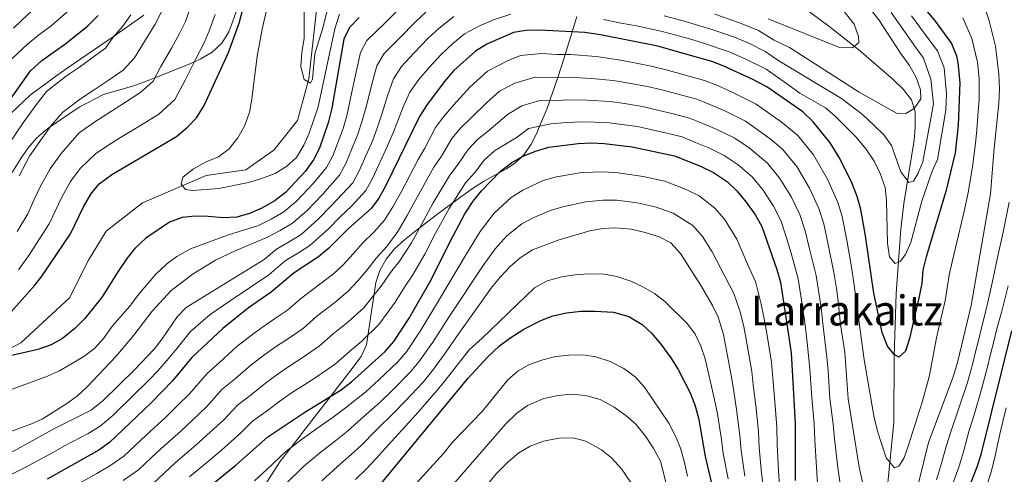
# Model space of a CAD drawing. Units: metres. Extents: x 620180 to 627032, y 785226 to 789976.
# Drawn here: x 621056 to 621433, y 788564 to 788738 of the extents above; entities that cross this region are included whole.
import ezdxf
from ezdxf.enums import TextEntityAlignment as Align

# ---------------------------------------------------------------- set-up
doc = ezdxf.new("R2010")
doc.units = ezdxf.units.M
doc.header["$MEASUREMENT"] = 0
doc.linetypes.add('DGN Style 3', pattern=[55.705356, 39.78954, -15.915816])
for name, color, linetype, lineweight in [('Nivel 11', 7, 'Continuous', 0), ('Nivel 21', 7, 'Continuous', 0), ('Nivel 35', 7, 'Continuous', 0), ('Nivel 4', 7, 'Continuous', 0), ('Nivel 45', 7, 'Continuous', 0), ('Nivel 5', 7, 'Continuous', 0), ('Nivel 57', 7, 'Continuous', 0)]:
    doc.layers.add(name, color=color, linetype=linetype, lineweight=lineweight)
doc.styles.add('Style-times', font='times.shx', dxfattribs={"bigfont": 'timesbig.shx'})
doc.linetypes.add('5Zonar', pattern='A,-7.5,[73,dgnlstyle-md2_5e.shx,S=0.11968,R=180,X=0,Y=0],-7.5', length=15)

msp = doc.modelspace()

# ---------------------------------------------------------------- linework, layer by layer
at = {"layer": 'Nivel 11', "color": 142, "linetype": 'DGN Style 3', "lineweight": 20}
for points in [[(621027.405, 788599.595, 253.155), (621055.995, 788614.381, 249.303), (621074.616, 788631.667, 246.465), (621081.92, 788646.163, 247.073), (621088.663, 788657.204, 246.87), (621102.707, 788668.142, 246.667), (621127.098, 788678.613, 245.045), (621142.274, 788680.848, 244.437), (621152.919, 788688.292, 243.626), (621162.089, 788699.772, 242.41), (621166.333, 788715.645, 240.788), (621169.95, 788747.731, 239.571), (621167.768, 788759.055, 238.558), (621167.066, 788765.94, 238.152), (621166.928, 788776.076, 235.314), (621171.071, 788784.446, 234.3), (621188.009, 788791.368, 233.489), (621196.153, 788788.843, 232.678), (621209.047, 788784.139, 232.273), (621216.248, 788783.338, 232.07), (621223.156, 788785.102, 232.07), (621233.61, 788792.801, 231.664), (621235.51, 788800.099, 230.937)], [(621393.197, 788657.991, 269.328), (621394.364, 788667.852, 267.711), (621398.295, 788692.206, 262.408), (621398.66, 788697.031, 261.442), (621398.664, 788703.079, 260.407), (621397.251, 788707.625, 260.051), (621394.12, 788711.712, 260.069), (621390.232, 788715.421, 259.908), (621377.122, 788726.841, 256.845), (621365.633, 788735.862, 253.805), (621352.775, 788745.413, 250.206), (621344.767, 788750.928, 247.957), (621336.395, 788755.968, 245.79), (621328.518, 788759.722, 244.02), (621323.854, 788761.3, 243.101), (621304.655, 788766.196, 239.984), (621296.789, 788769.004, 238.917), (621284.333, 788774.71, 237.669)], [(621268.997, 788739.676, 270), (621268.347, 788737.072, 272.272), (621267.307, 788733.704, 275), (621264.632, 788725.042, 280), (621264.234, 788723.752, 280.727), (621261.76, 788716.21, 285), (621261.631, 788715.817, 285.221), (621258.847, 788707.737, 289.759), (621258.691, 788707.308, 290), (621257.496, 788704.018, 291.755), (621254.808, 788697.52, 295), (621253.818, 788695.126, 296.126), (621251.592, 788690.697, 297.991), (621248.885, 788686.688, 299.53), (621247.713, 788685.572, 300), (621245.32, 788683.296, 300.709), (621242.095, 788681.169, 300.843), (621239.066, 788679.475, 300), (621237.681, 788678.7, 299.313), (621233.261, 788676.295, 297.132), (621229.116, 788673.669, 295.006)], [(621186.434, 788609.229, 298.099), (621188.529, 788613.595, 296.725), (621191.988, 788637.521, 288.819), (621193.526, 788642.165, 287.589), (621195.944, 788646.576, 286.961), (621199.236, 788650.491, 286.962), (621203.011, 788653.897, 287.471), (621206.822, 788656.994, 288.27), (621215.349, 788663.492, 290.598), (621223.122, 788669.29, 293.324), (621229.116, 788673.669, 295.006)], [(621388.055, 788559.38, 283.114), (621390.465, 788583.983, 279.35), (621390.617, 788609.294, 275.005), (621391.414, 788633.32, 272.401), (621393.197, 788657.991, 269.328)], [(621186.434, 788609.229, 298.099), (621182.064, 788603.393, 298.821), (621179.03, 788599.456, 299.314), (621174.785, 788593.985, 300), (621167.479, 788584.569, 302.175), (621159.462, 788574.123, 305), (621155.306, 788568.708, 305.861), (621147.549, 788556.722, 306.724), (621145.573, 788554.798, 306.806), (621137.257, 788549.156, 307.054), (621130.909, 788542.798, 307.401), (621127.626, 788539.086, 307.729), (621124.578, 788535.122, 308.212), (621120.025, 788528.296, 309.443), (621118.66, 788525.947, 310), (621117.536, 788524.014, 310.511), (621114.748, 788518.207, 312.14), (621110.944, 788509.212, 314.817), (621110.69, 788508.598, 315), (621107.234, 788500.234, 318.627), (621105.041, 788494.9, 320.062), (621104.233, 788493.067, 320), (621101.383, 788486.601, 319.132), (621099.094, 788483.051, 318.613)]]:
    msp.add_polyline3d(points, dxfattribs=at)
at = {"layer": 'Nivel 21', "color": 7, "linetype": 'DGN Style 3', "lineweight": 0}
for points in [[(621138.604, 788741.825, 251.441), (621137.286, 788737.765, 251.953), (621135.694, 788733.776, 252.488), (621133.091, 788729.393, 253.152), (621129.344, 788725.917, 253.857), (621124.71, 788723.222, 254.644), (621122.605, 788722.273, 255), (621119.889, 788721.047, 255.635), (621115.725, 788719.371, 257.06), (621111.552, 788717.721, 258.667), (621107.395, 788716.123, 260), (621105.429, 788715.368, 260.514), (621099.295, 788713.053, 262.164), (621093.468, 788711.402, 263.633), (621087.651, 788709.666, 264.904), (621078.392, 788704.794, 266.188), (621069.649, 788698.928, 265.614), (621067.271, 788697.261, 265), (621065.74, 788696.188, 264.53), (621062.12, 788693.078, 263.33), (621058.863, 788689.239, 262.064)], [(621000.214, 788634.202, 270.144), (621005.216, 788637.71, 270.217), (621013.667, 788641.745, 269.885), (621022.12, 788645.763, 270.571), (621027.736, 788648.46, 271.295), (621033.346, 788651.173, 271.593), (621036.847, 788653.379, 271.508), (621040.131, 788655.994, 271.116), (621042.832, 788658.339, 270.209), (621045.001, 788661.16, 268.904), (621045.737, 788663.949, 268.497), (621046.301, 788666.769, 268.223), (621047.966, 788670.776, 267.063), (621049.85, 788674.703, 265.701), (621052.833, 788679.964, 263.878), (621056.027, 788685.097, 262.556), (621058.863, 788689.239, 262.064)]]:
    msp.add_polyline3d(points, dxfattribs=at)
at = {"layer": 'Nivel 35', "color": 92, "linetype": '5Zonar', "lineweight": 0, "ltscale": 0.5}
msp.add_polyline3d([(621052.268, 788702.543, 279.435), (621059.666, 788709.411, 279.607), (621063.518, 788712.429, 279.429), (621069.824, 788717.027, 278.59), (621073.767, 788719.8, 277.553), (621091.519, 788731.922, 270.683), (621103.108, 788740.074, 267.264)], dxfattribs=at)
at = {"layer": 'Nivel 4', "color": 30, "linetype": 'Continuous', "lineweight": 30, "flags": 128}
for points, elevation in [([(621395.538, 788750.753), (621405.986, 788738.31), (621412.576, 788729.193), (621414.494, 788724.576), (621415.068, 788721.839), (621415.756, 788714.248), (621415.181, 788697.975), (621414.052, 788687.276), (621410.373, 788672.503), (621402.849, 788647.419), (621401.591, 788642.246), (621401.255, 788637.256), (621400.239, 788632.238), (621396.473, 788616.078), (621394.945, 788611.22), (621392.478, 788608.954), (621390.658, 788609.886), (621388.063, 788613.093), (621386.077, 788618.434), (621382.791, 788633.416), (621379.617, 788655.499), (621377.83, 788665.548), (621376.41, 788670.594), (621374.304, 788676.167), (621369.454, 788685.733), (621366.162, 788691.087), (621359.563, 788699.256), (621355.697, 788703.026), (621341.857, 788712.599), (621336.427, 788715.45), (621325.418, 788720.509), (621320.76, 788722.326), (621304.921, 788726.873), (621300.066, 788728.189), (621278.114, 788732.574), (621272.139, 788733.442), (621254.908, 788734.376), (621249.647, 788734.304), (621244.725, 788733.429), (621234.608, 788729.015), (621230.218, 788726.302), (621221.973, 788718.865), (621218.179, 788714.492), (621211.399, 788705.505), (621208.741, 788701.268), (621195.769, 788674.569), (621193.174, 788669.963), (621190.248, 788665.891), (621181.587, 788658.271), (621173.879, 788650.565), (621170.033, 788647.368), (621160.761, 788641.305)], 275), ([(621051.4, 788625.313), (621061.391, 788636.518), (621063.854, 788639.674), (621075.078, 788656.259), (621080.016, 788666.63), (621082.873, 788671.506), (621086.013, 788675.395), (621090.849, 788679.057), (621115.631, 788693.64), (621119.943, 788697.1), (621123.377, 788700.732), (621126.271, 788705.49), (621135.562, 788725.854), (621139.649, 788737.021), (621141.117, 788742.409)], 250), ([(621046.701, 788700.544), (621059.695, 788718.717), (621064.041, 788722.769), (621073.304, 788729.239), (621081.699, 788735.982), (621085.7, 788740.039)], 275), ([(621185.702, 788739.244), (621181.981, 788735.367), (621179.793, 788730.857), (621175.174, 788704.445), (621173.816, 788698.846), (621170.446, 788689.085), (621168.19, 788684.61), (621164.947, 788680.113), (621157.438, 788672.099), (621153.499, 788669.019), (621148.43, 788666.129), (621143.623, 788663.991), (621138.822, 788662.593), (621133.489, 788662.356), (621127.851, 788662.925), (621122.801, 788662.962), (621117.811, 788662.522), (621112.945, 788660.755), (621103.887, 788654.572), (621099.742, 788650.635), (621096.606, 788646.739), (621093.43, 788642.093), (621087.133, 788632.019), (621080.49, 788623.812), (621076.711, 788619.979), (621072.042, 788616.133)], 250), ([(621126.241, 788557.705), (621138.461, 788567.518), (621150.638, 788578.301), (621164.88, 788587.824), (621178.737, 788596.443), (621182.719, 788599.469), (621195.65, 788611.065), (621198.976, 788614.896), (621204.816, 788623.848), (621213.314, 788638.846), (621220.363, 788653.082), (621226.175, 788663.869), (621229.394, 788668.819), (621232.479, 788672.754), (621239.818, 788680.242), (621244.092, 788683.654), (621248.51, 788685.995), (621253.16, 788687.972), (621258.295, 788689.477), (621269.545, 788690.848), (621274.537, 788691.134), (621279.536, 788690.937), (621290.291, 788689.648), (621306.529, 788686.197), (621316.491, 788682.139), (621321.413, 788679.762), (621326.728, 788676.168), (621330.385, 788672.762), (621333.953, 788668.399), (621337.475, 788663.405), (621339.875, 788659.019), (621345.644, 788642.502), (621347.022, 788637.696), (621351.166, 788610.591), (621352.759, 788583.506), (621352.686, 788561.553)], 300), ([(621160.761, 788641.305), (621151.996, 788633.842), (621143.22, 788627.813), (621133.37, 788619.927), (621121.594, 788608.785), (621114.116, 788599.822), (621105.803, 788591.274), (621089.957, 788576.175), (621085.863, 788573.299), (621066.127, 788562.161)], 275), ([(621191.174, 788556.849), (621227.322, 788600.783), (621235.002, 788609.112), (621239.411, 788613.211), (621243.377, 788616.252), (621248.686, 788619.673), (621255.223, 788622.995), (621259.891, 788624.781), (621265.083, 788625.91), (621270.672, 788626.593), (621276.013, 788626.628), (621283.138, 788626.14), (621289.007, 788624.519), (621294.045, 788621.505), (621297.706, 788618.098), (621301.207, 788613.874), (621305.065, 788608.634), (621307.847, 788604.197), (621312.411, 788595.25), (621314.218, 788590.58), (621315.688, 788585.656), (621318.282, 788570.876), (621322.584, 788552.343)], 325), ([(621416.036, 788550.511), (621422.427, 788566.81), (621423.987, 788571.562), (621435.723, 788619.028)], 300), ([(621072.042, 788616.133), (621067.7, 788613.649), (621062.488, 788611.912), (621052.625, 788609.543)], 250)]:
    msp.add_lwpolyline(points, dxfattribs=dict(at, elevation=elevation))
at = {"layer": 'Nivel 5', "color": 30, "linetype": 'Continuous', "lineweight": 0, "flags": 128}
for points, elevation in [([(621370.994, 788755.984), (621384.804, 788738.293), (621393.299, 788725.187), (621396.452, 788720.829), (621399.117, 788716.189), (621400.782, 788711.477), (621400.882, 788708.077), (621398.276, 788704.267), (621395.059, 788702.416), (621391.497, 788702.474), (621377.221, 788710.523), (621350.491, 788727.693), (621344.392, 788730.64), (621338.714, 788734.206), (621331.383, 788737.186), (621321.946, 788740.48)], 260), ([(621053.192, 788735.127), (621058.716, 788740.384), (621065.059, 788746.21)], 285), ([(621365.161, 788749.543), (621375.347, 788736.665), (621376.957, 788731.919), (621377.04, 788729.687), (621374.628, 788727.606), (621369.625, 788727.779), (621342.316, 788738.675)], 255), ([(621202.261, 788743.8), (621195.353, 788736.929), (621188.618, 788730.393), (621186.114, 788725.786), (621184.204, 788717.058), (621182.388, 788708.278), (621181.013, 788702.01), (621179.489, 788696.632), (621175.51, 788686.181), (621173.186, 788681.68), (621168.275, 788675.744), (621161.56, 788668.626), (621156.805, 788664.688), (621151.913, 788661.829), (621147.092, 788659.472), (621135.172, 788655.725), (621121.1, 788650.499), (621115.811, 788647.594), (621111.826, 788644.579), (621107.814, 788640.768), (621101.142, 788632.952), (621097.833, 788628.499), (621091.207, 788620.963), (621087.679, 788616.1), (621084.415, 788612.313), (621080.153, 788609.172), (621070.873, 788603.624), (621066.224, 788601.594), (621040.841, 788592.296)], 255), ([(621052.639, 788723.419), (621058.616, 788728.948), (621063.428, 788733.008), (621067.559, 788735.894), (621074.728, 788742.18)], 280), ([(621054.639, 788657.089), (621058.751, 788663.93), (621061.055, 788669.186), (621063.617, 788674.492), (621067.215, 788681.214), (621071.451, 788687.081), (621078.387, 788694.921), (621084.35, 788699.208), (621089.001, 788702.172), (621095.732, 788706.468), (621102.058, 788710.576), (621106.705, 788714.832), (621109.687, 788720.415), (621113.778, 788727.497), (621116.884, 788733.074), (621119.064, 788737.752), (621121.199, 788743.614)], 260), ([(621178.142, 788740.452), (621176.304, 788734.911), (621169.901, 788704.975), (621166.516, 788694.825), (621164.449, 788690.289), (621161.619, 788685.531), (621157.95, 788682.137), (621153.417, 788679.364), (621148.011, 788677.302), (621143.205, 788675.929), (621131.896, 788673.603), (621121.774, 788672.82), (621119.11, 788673.262), (621117.489, 788675.259), (621118.143, 788677.926), (621122.192, 788681.117), (621127.067, 788683.871), (621131.827, 788685.832), (621135.854, 788688.798), (621139.197, 788693.096), (621141.86, 788697.851), (621143.616, 788702.922), (621144.523, 788707.839), (621146.612, 788724.395), (621148.515, 788734.735), (621150.921, 788745.399)], 245), ([(621174.303, 788745.538), (621171.825, 788735.667), (621168.652, 788725.3), (621167.794, 788715.573), (621166.964, 788714.074), (621164.607, 788715.476), (621163.318, 788720.349), (621163.722, 788725.776), (621164.563, 788731.261), (621164.611, 788741.951)], 240), ([(621424.938, 788743.939), (621427.087, 788737.997), (621429.511, 788728.269), (621430.722, 788717.442), (621431.011, 788711.812), (621430.768, 788706.228), (621428.887, 788689.067), (621427.575, 788671.555), (621420.186, 788628.747), (621414.903, 788606.882), (621413.184, 788601.436), (621403.841, 788576.222), (621398.399, 788554.355)], 285), ([(621221.931, 788739.624), (621216.269, 788735.181), (621212.117, 788731.332), (621206.766, 788725.71), (621201.892, 788720.446), (621198.756, 788715.645), (621196.472, 788709.163), (621194.471, 788702.524), (621192.691, 788697.141), (621190.837, 788692.204), (621185.639, 788680.375), (621183.18, 788675.821), (621179.172, 788671.396), (621174.931, 788667.007), (621169.805, 788661.68), (621163.419, 788656.028), (621158.88, 788653.23), (621153.926, 788650.388), (621149.226, 788646.386), (621119.397, 788627.948), (621115.976, 788624.387), (621110.23, 788615.987), (621107.104, 788612.031), (621099.509, 788603.898), (621087.516, 788592.25), (621082.94, 788588.604), (621068.931, 788581.586), (621040.179, 788565.726)], 265), ([(621211.151, 788741.296), (621207.189, 788737.566), (621201.059, 788731.32), (621195.255, 788725.42), (621192.435, 788720.716), (621190.338, 788713.11), (621188.43, 788705.401), (621186.852, 788699.576), (621185.163, 788694.418), (621180.575, 788683.278), (621178.183, 788678.751), (621171.603, 788671.376), (621165.683, 788665.153), (621160.112, 788660.358), (621155.397, 788657.529), (621150.509, 788654.93), (621137.929, 788649.61), (621130.586, 788646.082), (621122.05, 788640.835), (621113.685, 788634.502), (621106.3, 788626.535), (621099.347, 788617.345), (621092.502, 788609.338), (621081.437, 788597.492), (621077.721, 788594.147), (621073.615, 788591.168), (621064.183, 788585.139), (621059.534, 788583.056), (621042.99, 788577.096)], 260), ([(621051.557, 788690.922), (621056.889, 788698.767), (621061.542, 788705.275), (621065.925, 788710.785), (621073.543, 788716.824), (621078.536, 788720.216), (621083.378, 788723.736), (621088.485, 788727.513), (621091.443, 788731.703), (621095.059, 788735.858), (621098.206, 788740.294)], 270), ([(621055.417, 788678.423), (621059.386, 788686.068), (621064.17, 788692.924), (621067.66, 788697.805), (621072.156, 788702.853), (621078.947, 788708.016), (621083.769, 788711.194), (621089.555, 788715.102), (621095.271, 788719.045), (621099.527, 788723.785), (621104.418, 788731.677), (621107.545, 788736.684), (621109.956, 788741.353)], 265), ([(621078.732, 788681.238), (621084.618, 788686.989), (621089.754, 788690.4), (621094.234, 788693.15), (621101.909, 788697.834), (621108.844, 788702.108), (621115.041, 788707.782), (621119.016, 788715.226), (621123.137, 788723.316), (621126.223, 788729.464), (621128.172, 788734.15), (621130.424, 788740.317)], 255), ([(621243.789, 788740.47), (621237.068, 788738.35), (621231.71, 788736.053), (621226.074, 788732.963), (621221.387, 788729.067), (621217.045, 788725.098), (621212.472, 788720.101), (621208.529, 788715.473), (621205.077, 788710.575), (621202.606, 788705.215), (621200.513, 788699.647), (621198.53, 788694.707), (621196.511, 788689.99), (621190.704, 788677.472), (621188.177, 788672.892), (621182.833, 788666.992), (621178.259, 788662.639), (621173.928, 788658.207), (621166.726, 788651.698), (621162.364, 788648.93), (621157.343, 788645.846), (621151.076, 788640.51), (621136.221, 788630.595), (621128.51, 788625.251)], 270), ([(621416.926, 788739.098), (621420.439, 788731.156), (621422.617, 788722.125), (621423.239, 788715.845), (621423.173, 788707.739), (621422.689, 788701.63), (621422.306, 788696.006), (621421.771, 788691.034), (621420.582, 788681.975), (621418.974, 788672.029), (621417.537, 788665.474), (621415.25, 788655.758), (621412.793, 788645.473), (621411.738, 788640.423), (621410.212, 788630.492), (621408.567, 788623.567), (621406.806, 788616.277), (621404.04, 788601.373), (621401.314, 788591.704), (621395.967, 788574.824), (621394.38, 788570.083), (621392.401, 788567.132), (621390.736, 788566.465), (621387.573, 788570.362), (621384.298, 788580.522), (621382.842, 788586.385), (621379.111, 788607.91), (621375.295, 788636.582), (621374.426, 788642.693), (621372.492, 788653.843), (621370.733, 788662.826), (621369.103, 788668.279), (621365.128, 788677.181), (621359.72, 788686.549), (621353.727, 788693.957), (621347.344, 788699.248), (621337.768, 788706.031), (621328.804, 788710.457), (621322.706, 788713.212), (621317.913, 788715.1), (621309.246, 788717.515), (621303.286, 788719.153), (621298.111, 788720.48), (621289.272, 788722.166), (621284.192, 788723.089), (621276.4, 788724.228), (621266.633, 788725.018), (621261.381, 788725.081), (621255.585, 788725.396), (621247.439, 788724.638), (621242.745, 788722.737), (621234.806, 788718.636), (621228.21, 788712.686), (621221.835, 788705.599), (621217.937, 788701.134), (621214.956, 788697.062), (621210.759, 788689.152), (621208.243, 788684.771), (621201.85, 788672.429), (621198.611, 788666.586), (621195.383, 788661.536)], 280), ([(621397.265, 788739.922), (621403.709, 788731.233), (621407.201, 788726.405), (621409.751, 788719.955), (621410.646, 788709.993), (621410.484, 788703.634), (621407.246, 788684.799), (621405.142, 788680.262), (621401.176, 788668.815), (621396.973, 788652.935), (621395, 788648.338), (621392.912, 788645.599), (621390.955, 788644.881), (621388.847, 788647.404), (621388.085, 788652.655), (621387.699, 788668.985), (621387.156, 788673.957), (621385.328, 788679.406), (621382.925, 788684.104), (621379.725, 788688.791), (621376.049, 788693.259), (621368.08, 788701.35), (621364.307, 788704.633), (621354.504, 788710.239), (621348.545, 788714.57), (621341.533, 788719.421), (621333.554, 788723.371), (621327.406, 788726.068), (621317.951, 788729.296), (621313.049, 788730.778), (621307.1, 788732.462), (621301.282, 788734.023), (621291.9, 788735.993), (621286.006, 788737.114), (621279.227, 788738.441)], 270), ([(621389.453, 788741.169), (621392.562, 788736.75), (621398.504, 788728.21), (621401.826, 788723.617), (621404.663, 788715.542), (621405.675, 788706.115), (621401.597, 788683.89), (621399.681, 788679.268), (621398.018, 788676.481), (621396.219, 788675.872), (621393.186, 788680.029), (621389.597, 788690.125), (621386.668, 788694.185), (621383.003, 788697.856), (621378.44, 788702.032), (621370.479, 788708.103), (621346.469, 788722.605), (621341.21, 788726.243), (621335.225, 788729.206), (621329.395, 788731.627), (621319.949, 788734.888), (621314.95, 788736.471), (621309.279, 788738.052), (621302.498, 788739.857)], 265), ([(621380.651, 788551.366), (621377.248, 788566.663), (621372.944, 788592.915), (621371.748, 788610.781), (621370.058, 788621.312), (621369.313, 788629.222), (621368.627, 788634.556), (621367.575, 788641.444), (621365.368, 788652.188), (621363.636, 788660.105), (621361.796, 788665.964), (621358.215, 788673.737), (621353.278, 788682.011), (621347.891, 788688.658), (621343.104, 788692.626), (621333.679, 788699.464), (621325.726, 788703.377), (621319.994, 788705.915), (621315.067, 788707.874), (621307.344, 788709.945), (621301.651, 788711.433), (621296.156, 788712.772), (621288.285, 788714.185), (621283.028, 788715.051), (621274.686, 788715.883), (621266.12, 788716.324), (621260.609, 788716.18), (621253.106, 788716.373), (621245.349, 788714.046), (621239.394, 788710.97), (621234.447, 788706.507), (621228.504, 788700.698), (621224.476, 788696.764), (621221.171, 788692.857), (621217.149, 788686.032), (621214.302, 788681.767), (621207.931, 788670.289), (621204.049, 788663.21), (621200.518, 788657.182), (621196.236, 788651.35), (621192.305, 788647.02), (621188.757, 788642.38), (621185.161, 788638.203), (621181.61, 788634.379), (621176.279, 788629.869), (621169.454, 788624.593), (621164.285, 788620.092), (621158.52, 788616.126), (621154.03, 788613.152), (621149.541, 788609.942), (621144.311, 788605.973)], 285), ([(621106.729, 788560.471), (621115.169, 788568.373), (621123.058, 788575.141), (621127.328, 788579.005), (621133.782, 788584.92), (621139.02, 788590.494), (621144.382, 788594.58), (621149.781, 788598.997), (621154.654, 788602.569), (621159.435, 788605.821), (621163.844, 788608.685), (621170.429, 788613.218), (621175.704, 788617.858), (621181.495, 788622.488), (621187.398, 788627.884), (621190.802, 788632.022), (621194.11, 788636.202), (621197.665, 788641.395), (621201.107, 788645.732), (621205.654, 788652.828), (621209.487, 788659.834), (621214.012, 788668.149), (621220.361, 788678.762), (621223.538, 788682.911), (621227.387, 788688.652), (621231.014, 788692.394), (621235.172, 788695.797), (621242.498, 788701.964), (621247.952, 788705.354), (621254.835, 788707.407), (621259.838, 788707.279), (621265.607, 788707.63), (621272.972, 788707.538), (621281.864, 788707.013), (621287.299, 788706.204), (621294.201, 788705.064), (621300.016, 788703.714), (621305.442, 788702.375), (621312.221, 788700.648), (621317.283, 788698.618), (621322.647, 788696.298), (621329.59, 788692.896), (621335.025, 788689.186), (621342.056, 788683.359)], 290), ([(621246.163, 788693.276), (621250.556, 788696.663), (621259.066, 788698.378), (621265.094, 788698.936), (621271.258, 788699.193), (621280.7, 788698.975), (621286.312, 788698.223), (621292.246, 788697.356), (621298.381, 788695.994), (621303.54, 788694.805), (621309.375, 788693.422), (621314.571, 788691.321), (621319.569, 788689.218), (621325.501, 788686.329), (621330.876, 788682.677), (621336.22, 788678.06), (621340.394, 788672.936), (621344.388, 788666.849), (621347.182, 788661.334), (621349.442, 788654.663), (621351.119, 788648.877), (621353.873, 788638.945), (621355.374, 788629.123), (621356.583, 788621.215), (621357.349, 788614.501), (621358.301, 788604.396), (621359.095, 788593.297), (621360.026, 788583.352), (621360.28, 788577.072), (621360.884, 788566.589), (621361.696, 788554.591)], 295), ([(621120.705, 788563.039), (621128.81, 788569.764), (621132.894, 788573.261), (621140.338, 788579.953), (621144.829, 788584.397), (621150.474, 788588.422), (621155.252, 788592.02), (621159.767, 788595.196), (621164.84, 788598.491), (621169.167, 788601.243), (621176.574, 788606.343), (621181.954, 788611.123), (621186.711, 788615.107), (621193.187, 788621.39), (621196.443, 788625.841), (621199.463, 788630.025), (621203.024, 788635.77), (621205.978, 788640.113), (621210.789, 788648.474), (621214.925, 788656.458), (621220.093, 788666.009), (621226.42, 788675.758), (621229.928, 788679.791), (621233.602, 788684.447), (621237.553, 788688.024), (621246.163, 788693.276)], 295), ([(621342.056, 788683.359), (621346.836, 788677.474), (621351.301, 788670.293), (621354.489, 788663.649), (621356.539, 788657.384), (621358.243, 788650.532), (621360.724, 788640.194), (621361.85, 788632.828), (621362.756, 788626.897), (621363.331, 788621.861), (621364.804, 788608.961), (621365.32, 788603.805), (621366.019, 788593.106), (621367.293, 788583.199), (621367.825, 788577.592), (621369.066, 788566.626), (621370.557, 788555.746)], 290), ([(621055.094, 788642.424), (621059.306, 788648.261), (621062.048, 788652.522), (621066.914, 788660.094), (621069.141, 788664.979), (621071.816, 788670.561), (621075.044, 788676.36), (621078.732, 788681.238)], 255), ([(621216.072, 788630.566), (621226.795, 788648.597), (621231.969, 788657.158), (621237.428, 788664.175), (621243.92, 788670.178), (621248.324, 788673.051), (621256.202, 788676.635), (621261.223, 788678.113), (621271.028, 788679.712), (621279.346, 788680.071), (621284.872, 788679.679), (621294.449, 788678.193), (621302.781, 788676.397), (621311.195, 788673.127), (621315.975, 788670.767), (621321.956, 788666.101), (621325.565, 788661.825), (621330.41, 788654.167), (621334.95, 788643.495), (621337.442, 788637.925), (621339.698, 788629.217), (621340.862, 788623.687), (621341.817, 788618.023), (621343.618, 788606.997), (621344.11, 788600.892), (621344.874, 788591.921), (621345.69, 788581.966), (621345.844, 788575.416), (621346.27, 788565.468), (621346.665, 788559.711)], 305), ([(621157.324, 788560.085), (621164.476, 788567.051), (621170.409, 788572.098), (621176.668, 788576.978), (621181.157, 788580.525), (621186.247, 788585.198), (621193.725, 788591.687), (621198.287, 788596.183), (621205.296, 788603.278), (621208.562, 788607.121), (621213.818, 788614.622), (621219.973, 788624.3), (621233.228, 788644.112), (621237.763, 788650.447), (621242.377, 788655.596), (621248.022, 788660.115), (621252.557, 788662.448), (621259.244, 788665.298), (621264.151, 788666.749), (621272.511, 788668.576), (621279.156, 788669.205), (621284.418, 788669.116), (621292.152, 788668.112), (621299.033, 788666.597), (621305.899, 788664.116), (621313.527, 788659.44), (621317.177, 788655.251), (621320.945, 788649.315), (621325.905, 788639.769), (621329.24, 788633.348), (621331.456, 788626.747), (621333.029, 788620.629), (621334.183, 788614.243), (621336.07, 788603.403), (621336.637, 788598.314), (621337.577, 788590.355), (621338.621, 788580.426), (621338.953, 788574.281), (621339.838, 788564.384), (621340.645, 788557.869)], 310), ([(621406.801, 788561.872), (621408.823, 788568.21), (621410.556, 788574.668), (621412.426, 788580.672), (621415.142, 788588.541), (621418.696, 788599.21), (621420.642, 788606.076), (621421.825, 788610.934), (621423.008, 788615.792), (621424.191, 788620.65), (621426.019, 788627.663), (621428.121, 788637.422), (621430.224, 788647.18), (621432.327, 788656.939), (621434.734, 788668.432)], 290), ([(621195.383, 788661.536), (621191.365, 788656.969), (621186.946, 788652.645), (621183.404, 788648.557), (621179.52, 788644.384), (621175.821, 788640.873), (621171.063, 788637.25), (621163.204, 788631.328), (621158.14, 788626.967), (621153.197, 788623.568), (621148.625, 788620.482), (621144.428, 788617.315), (621138.84, 788612.95), (621132.198, 788606.896), (621127.402, 788602.688), (621120.671, 788594.854), (621116.196, 788590.493), (621111.554, 788585.896), (621104.098, 788579.041), (621095.547, 788570.94), (621090.535, 788567.45), (621085.196, 788564.296), (621076.446, 788559.459)], 280), ([(621171.395, 788561.426), (621177.331, 788567.015), (621182.562, 788571.555), (621186.614, 788575.207), (621192.125, 788580.896), (621199.228, 788587.796), (621203.328, 788592.08), (621210.119, 788599.384), (621213.355, 788603.233), (621218.319, 788610.009), (621223.873, 788618.035), (621236.503, 788635.751), (621239.661, 788639.627), (621243.558, 788643.737), (621247.326, 788647.018), (621252.124, 788650.052), (621262.287, 788653.961), (621273.995, 788657.441)], 315), ([(621273.995, 788657.441), (621278.966, 788658.339), (621283.964, 788658.554), (621289.855, 788658.031), (621295.286, 788656.797), (621300.603, 788655.105), (621305.099, 788652.779), (621308.789, 788648.677), (621316.86, 788636.043), (621321.039, 788628.772), (621323.215, 788624.277), (621325.196, 788617.572), (621328.296, 788601.289), (621329.164, 788595.736), (621330.281, 788588.788), (621331.553, 788578.886), (621332.063, 788573.146), (621333.406, 788563.301)], 315), ([(621184.252, 788561.932), (621188.456, 788566.132), (621192.07, 788569.889), (621198.003, 788576.594), (621204.731, 788583.905), (621208.369, 788587.978), (621214.942, 788595.491), (621218.148, 788599.346), (621222.82, 788605.396), (621227.774, 788611.769), (621232.8, 788616.197), (621252.781, 788635.458), (621257.697, 788638.259), (621263.311, 788639.764), (621268.387, 788640.56), (621273.374, 788640.92), (621279.491, 788640.816), (621284.407, 788639.919), (621289.722, 788638.084), (621294.348, 788635.96), (621298.799, 788633.293), (621302.811, 788630.301), (621311.415, 788621.735), (621314.445, 788617.777), (621316.622, 788613.198), (621318.173, 788608.312), (621321.691, 788593.158), (621322.984, 788587.222), (621324.484, 788577.346), (621325.172, 788572.011), (621326.974, 788562.217)], 320), ([(621412.788, 788559.686), (621415.625, 788567.51), (621417.271, 788573.115), (621419.274, 788580.434), (621421.232, 788586.796), (621424.209, 788596.984), (621426.382, 788605.271), (621427.573, 788610.127), (621428.765, 788614.983), (621429.957, 788619.839), (621431.853, 788626.579), (621434.357, 788636.243)], 295), ([(621145.539, 788561.432), (621150.237, 788565.878), (621157.557, 788572.676), (621163.488, 788577.181), (621170.774, 788582.401), (621175.701, 788585.843), (621180.369, 788589.5), (621188.222, 788595.578), (621193.246, 788600.285), (621200.473, 788607.171), (621203.769, 788611.008), (621209.317, 788619.235), (621216.072, 788630.566)], 305), ([(621128.51, 788625.251), (621121.041, 788618.72), (621115.912, 788612.386), (621112.747, 788608.488), (621108.518, 788603.687), (621105.069, 788600.067), (621098.436, 788593.52), (621091.229, 788586.588), (621086.448, 788582.389), (621081.867, 788579.682), (621073.042, 788574.985), (621067.434, 788571.863), (621057.446, 788566.525), (621048.522, 788562.03)], 270), ([(621207.559, 788560.454), (621217.991, 788571.912), (621221.46, 788576.319), (621232.719, 788588.1), (621242.624, 788600.174), (621246.522, 788603.653), (621250.904, 788606.06), (621255.969, 788607.891), (621260.98, 788609.145), (621265.945, 788609.73), (621271.353, 788609.805), (621276.289, 788609.039), (621281.823, 788607.284), (621287.002, 788604.575), (621291.425, 788601.33), (621294.943, 788597.424), (621304.308, 788583.575), (621306.867, 788578.627), (621308.758, 788573.999), (621310.223, 788569.085), (621311.401, 788563.284)], 330), ([(621144.311, 788605.973), (621138.29, 788600.738), (621133.211, 788596.591), (621127.227, 788589.887), (621121.762, 788584.749), (621117.306, 788580.519), (621109.634, 788573.707), (621105.993, 788570.279), (621101.138, 788565.706), (621095.207, 788561.601)], 285), ([(621219.933, 788557.973), (621241.813, 788583.39), (621246.002, 788587.5), (621250.087, 788590.374), (621256.412, 788593.04), (621261.897, 788594.257), (621266.877, 788594.737), (621272.362, 788594.274), (621277.992, 788592.633), (621283.344, 788589.775), (621287.852, 788586.514), (621291.657, 788583.271), (621295.303, 788578.658), (621298.302, 788574.147), (621301.047, 788569.046), (621303.659, 788558.908)], 335), ([(621424.643, 788555.381), (621427.765, 788564.819), (621429.215, 788570.61), (621431.119, 788579.44), (621432.288, 788584.301), (621433.522, 788589.462)], 305), ([(621224.421, 788547.599), (621238.27, 788564.34), (621242.714, 788568.819), (621246.821, 788572.197), (621251.116, 788574.75), (621256.231, 788576.729), (621262.159, 788577.902), (621267.608, 788577.983), (621272.442, 788576.745), (621278.468, 788573.356), (621282.384, 788570.25), (621286.209, 788566.055), (621289.747, 788560.845)], 340)]:
    msp.add_lwpolyline(points, dxfattribs=dict(at, elevation=elevation))
at = {"layer": 'Nivel 57', "color": 92, "linetype": 'DGN Style 3', "lineweight": 0}
msp.add_polyline3d([(621103.108, 788740.074, 267.264), (621091.519, 788731.922, 270.683), (621073.767, 788719.8, 277.553), (621069.824, 788717.027, 278.59), (621063.518, 788712.429, 279.429), (621059.666, 788709.411, 279.607), (621052.268, 788702.543, 279.435)], dxfattribs=at)

# ---------------------------------------------------------------- texts
at = {"layer": 'Nivel 45', "color": 7, "linetype": 'Continuous', "lineweight": 0, "style": 'Style-times'}
msp.add_text('Larrakaitz', height=11.5, dxfattribs=at).set_placement((621372.507, 788626.827, 282.811), align=Align.MIDDLE_CENTER)

doc.saveas('drawing.dxf')
